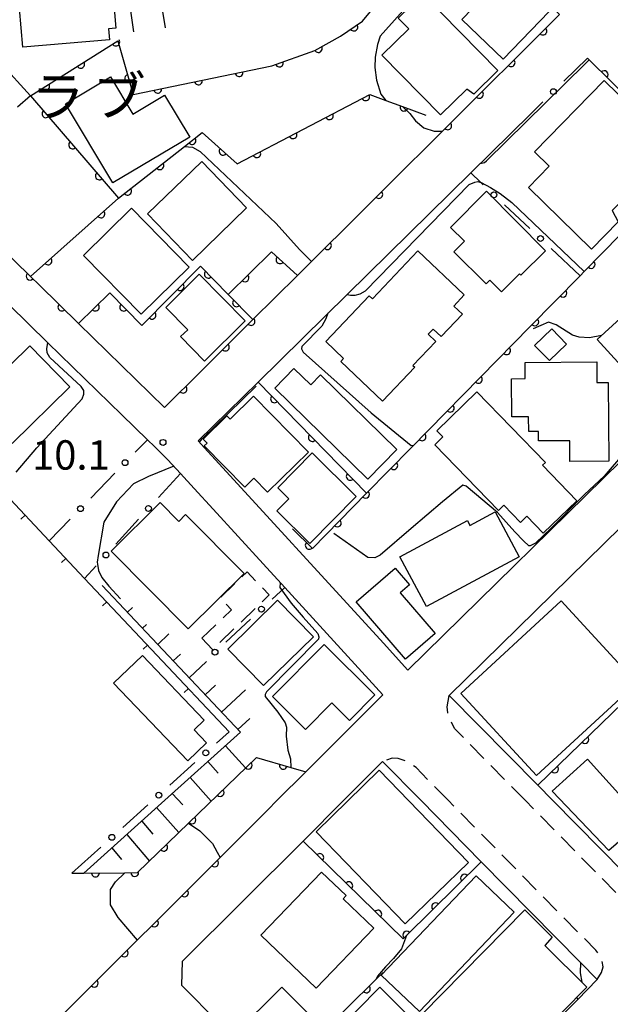
# Model space of a CAD drawing. Extents: x -20001 to -18000, y 99000 to 100501.
# Drawn here: x -18703 to -18627, y 99347 to 99473 of the extents above; entities that cross this region are included whole.
import ezdxf
from ezdxf.enums import TextEntityAlignment as Align

# ---------------------------------------------------------------- set-up
doc = ezdxf.new("R2010")
doc.units = 0
doc.linetypes.add('G', pattern=[3.75, 2.5, -1.25])
for name, color, linetype in [('2101000', 3, 'Continuous'), ('2213000', 2, 'G'), ('3001000', 3, 'Continuous'), ('3003000', 2, 'G'), ('6101110', 2, 'Continuous'), ('6101990', 2, 'Continuous'), ('6110000', 4, 'Continuous'), ('6130000', 4, 'Continuous'), ('6130990', 4, 'Continuous'), ('6140000', 4, 'Continuous'), ('7101000', 4, 'Continuous'), ('7102000', 2, 'Continuous'), ('7312000', 4, 'Continuous'), ('8131000', 4, 'Continuous')]:
    doc.layers.add(name, color=color, linetype=linetype)
doc.layers.get('0').off()
doc.styles.add('PlotAnnotation', font='txt')
doc.styles.add('ROMANS', font='romans')

# ---------------------------------------------------------------- blocks, each defined once
blk = doc.blocks.new('731200')
at = {"layer": '7312000'}
blk.add_circle((0, 0), 0.15, dxfattribs=at)
blk = doc.blocks.new('M07')
blk.add_arc((0, 0), 0.5, 180, 0)
blk = doc.blocks.new('M08')
blk.add_lwpolyline([(0, 0), (0, -0.75)])

msp = doc.modelspace()

# ---------------------------------------------------------------- linework, layer by layer
at = {"layer": '2101000', "flags": 128}
for points in [[(-18651.01, 99488.79), (-18647.67, 99485.93), (-18640.27, 99479.62), (-18639.72, 99479.09), (-18633.69, 99473.24), (-18648.64, 99458.34), (-18650.1, 99456.89), (-18654.04, 99452.97), (-18659.5, 99447.53), (-18665.39, 99441.68), (-18667.18, 99439.9), (-18672.86, 99434.26), (-18673.33, 99433.79), (-18679.44, 99427.72), (-18684.14, 99423.04), (-18695.14, 99433.77), (-18700.14, 99438.66), (-18701.28, 99439.77), (-18707.54, 99445.87), (-18713.87, 99452.05)], [(-18630.13, 99467.65), (-18620.46, 99458.13), (-18616.63, 99454.55), (-18616.72, 99454.45), (-18605.92, 99443.81), (-18601.81, 99439.77), (-18602.12, 99439.46), (-18612, 99429.77), (-18623.57, 99418.42), (-18653.05, 99389.49), (-18656.19, 99392.93), (-18679.03, 99417.89), (-18679.85, 99418.79), (-18672.21, 99426.29), (-18660.82, 99437.49), (-18645.04, 99453), (-18637.36, 99460.54)], [(-18709.66, 99441.66), (-18706.51, 99438.59), (-18699.05, 99431.31), (-18689.62, 99422.11), (-18686.35, 99418.92), (-18685.44, 99418.04), (-18683.72, 99416.35), (-18682.13, 99414.61), (-18680.37, 99412.7), (-18677.95, 99410.04)], [(-18647.77, 99386.26), (-18614.84, 99418.57), (-18598.57, 99434.54)], [(-18677.95, 99410.04), (-18671.57, 99403.07)], [(-18671.57, 99403.07), (-18668.8, 99400.04), (-18659.84, 99390.25), (-18656.26, 99386.33), (-18666.1, 99376.5), (-18669.75, 99372.87)], [(-18634.57, 99372.87), (-18636.46, 99374.79), (-18647.77, 99386.26)], [(-18656.29, 99377.82), (-18661.25, 99372.87)], [(-18651.42, 99372.87), (-18656.29, 99377.82)], [(-18669.75, 99372.87), (-18671.02, 99371.6), (-18675.63, 99366.99), (-18677.06, 99365.57), (-18696.11, 99346.56), (-18710.63, 99332.07), (-18727.75, 99347.67), (-18731.47, 99346.35), (-18733.28, 99345.84), (-18734.22, 99345.58), (-18744.1, 99342.8), (-18765.2, 99336.87), (-18774.04, 99335.45), (-18775.67, 99335.19), (-18784.8, 99330.86), (-18788.4, 99329.16), (-18786.81, 99320.06)], [(-18661.25, 99372.87), (-18666.46, 99367.67), (-18681.89, 99352.27), (-18681.98, 99349.25), (-18672.38, 99339.57), (-18670.05, 99337.23), (-18659.13, 99326.21), (-18655.73, 99322.78), (-18631.39, 99347.41), (-18628.86, 99349.97)], [(-18628.86, 99349.97), (-18631.01, 99352.15), (-18643.69, 99365.02), (-18651.42, 99372.87)], [(-18620.43, 99358.5), (-18622.38, 99360.49), (-18634.57, 99372.87)]]:
    msp.add_lwpolyline(points, dxfattribs=at)
at = {"layer": '2213000', "flags": 128}
for points in [[(-18638.08, 99372.87), (-18647.1, 99382.03), (-18647.64, 99383.2), (-18647.96, 99384.04), (-18648.06, 99384.82), (-18647.77, 99386.26)], [(-18647.91, 99372.87), (-18652.02, 99377.05), (-18653.32, 99377.89), (-18654.31, 99378.21), (-18655.09, 99378.26), (-18656.29, 99377.82)], [(-18628.86, 99349.97), (-18628.32, 99350.88), (-18628.12, 99351.61), (-18628.22, 99352.28), (-18628.69, 99353.27), (-18629.06, 99353.73), (-18647.91, 99372.87)], [(-18620.43, 99358.5), (-18621.3, 99357.96), (-18622.18, 99357.75), (-18623.07, 99357.96), (-18623.67, 99358.24), (-18638.08, 99372.87)]]:
    msp.add_lwpolyline(points, dxfattribs=at)
at = {"layer": '3001000', "flags": 128}
for points in [[(-18702.95, 99478.56), (-18691.46, 99479.53), (-18691.3, 99477.59), (-18690.9, 99477.62), (-18690.37, 99471.48), (-18691.32, 99471.4), (-18691.2, 99470.01), (-18702.27, 99469.07), (-18702.69, 99473.98), (-18703.28, 99473.93), (-18703.55, 99477.09), (-18702.83, 99477.15), (-18702.95, 99478.56)], [(-18639.62, 99478), (-18635.03, 99473.6), (-18640.88, 99467.51), (-18646.16, 99472.59), (-18641.98, 99476.94), (-18641.16, 99476.4), (-18639.62, 99478)], [(-18644.64, 99463.07), (-18645.54, 99463.7), (-18648.91, 99460.41), (-18656.39, 99468.05), (-18652.96, 99471.41), (-18654.29, 99472.78), (-18651.14, 99475.86), (-18641.57, 99466.07), (-18644.64, 99463.07)], [(-18680.94, 99457.58), (-18690.75, 99451.72), (-18696.79, 99461.84), (-18691.05, 99465.27), (-18688.2, 99460.5), (-18684.14, 99462.92), (-18680.94, 99457.58)], [(-18619.14, 99456.15), (-18626.94, 99448.18), (-18626.2, 99446.75), (-18629.6, 99443.28), (-18637.64, 99451.15), (-18635.01, 99453.84), (-18636.9, 99455.69), (-18627.99, 99464.8), (-18619.14, 99456.15)], [(-18673.67, 99448.53), (-18680.59, 99441.83), (-18686.32, 99447.76), (-18679.4, 99454.46), (-18673.67, 99448.53)], [(-18643.03, 99450.67), (-18635.47, 99443.06), (-18638.61, 99439.95), (-18638.78, 99440.12), (-18641.09, 99437.79), (-18642.6, 99439.28), (-18643.05, 99438.82), (-18647.18, 99442.91), (-18645.83, 99444.27), (-18647.61, 99446.03), (-18643.03, 99450.67)], [(-18694.52, 99442.44), (-18688.38, 99448.49), (-18680.99, 99440.98), (-18687.14, 99434.94), (-18694.52, 99442.44)], [(-18663.54, 99431.45), (-18657.99, 99437.3), (-18657.58, 99436.91), (-18651.77, 99443.03), (-18645.86, 99437.41), (-18647.2, 99436), (-18646.1, 99434.95), (-18648.82, 99432.09), (-18649.84, 99433.06), (-18650.47, 99432.4), (-18649.49, 99431.47), (-18652.41, 99428.4), (-18652.16, 99428.17), (-18656.29, 99423.83), (-18661.63, 99428.91), (-18661.27, 99429.29), (-18663.54, 99431.45)], [(-18684, 99435.83), (-18679.73, 99440.06), (-18673.84, 99434.1), (-18679.03, 99428.96), (-18682.12, 99432.09), (-18681.17, 99432.96), (-18684, 99435.83)], [(-18628.88, 99431.72), (-18622.02, 99437.98), (-18614.58, 99429.82), (-18621.44, 99423.56), (-18628.88, 99431.72)], [(-18636.88, 99430.96), (-18634.69, 99433.09), (-18632.8, 99431.14), (-18634.98, 99429.02), (-18636.88, 99430.96)], [(-18701.35, 99430.92), (-18696.24, 99425.68), (-18703.63, 99418.46), (-18708.75, 99423.7), (-18701.35, 99430.92)], [(-18654.47, 99417.67), (-18658.18, 99413.88), (-18670.08, 99425.52), (-18667.62, 99428.04), (-18665.46, 99425.93), (-18664.21, 99427.2), (-18654.47, 99417.67)], [(-18638.09, 99428.79), (-18628.93, 99428.85), (-18628.91, 99426.23), (-18627.47, 99426.24), (-18627.4, 99416.2), (-18632.35, 99416.16), (-18632.37, 99418.79), (-18636.36, 99418.76), (-18636.37, 99419.98), (-18637.61, 99419.97), (-18637.63, 99421.86), (-18639.79, 99421.85), (-18639.82, 99426.72), (-18638.07, 99426.74), (-18638.09, 99428.79)], [(-18679.07, 99418.14), (-18678.72, 99418.49), (-18679.21, 99418.99), (-18676.18, 99421.96), (-18675.77, 99421.55), (-18672.78, 99424.48), (-18665.78, 99417.33), (-18670.99, 99412.23), (-18672.73, 99414), (-18673.9, 99412.85), (-18679.07, 99418.14)], [(-18635.5, 99416.02), (-18635.87, 99415.66), (-18631.48, 99411.13), (-18635.76, 99406.98), (-18637.86, 99409.15), (-18638.67, 99408.36), (-18640.81, 99410.57), (-18641.5, 99409.9), (-18649.64, 99418.29), (-18648.61, 99419.29), (-18649.37, 99420.07), (-18644.25, 99425.04), (-18635.5, 99416.02)], [(-18659.68, 99411.69), (-18665.58, 99405.68), (-18669.79, 99409.83), (-18668.26, 99411.39), (-18669.68, 99412.79), (-18665.31, 99417.23), (-18659.68, 99411.69)], [(-18690.99, 99404.69), (-18684.73, 99410.91), (-18682.34, 99408.5), (-18681.47, 99409.37), (-18674, 99401.85), (-18681.14, 99394.77), (-18690.99, 99404.69)], [(-18641.92, 99409.7), (-18638.84, 99403.96), (-18650.67, 99397.61), (-18654.08, 99403.96), (-18645.45, 99408.61), (-18645.14, 99407.98), (-18641.92, 99409.7)], [(-18654.67, 99402.53), (-18652.84, 99400.4), (-18654.05, 99399.36), (-18649.58, 99394.19), (-18653.37, 99390.91), (-18659.68, 99398.2), (-18654.67, 99402.53)], [(-18676.08, 99392.18), (-18669.7, 99398.43), (-18665.14, 99393.77), (-18671.52, 99387.52), (-18676.08, 99392.18)], [(-18623.81, 99387.84), (-18636.65, 99376.03), (-18646.3, 99386.52), (-18633.46, 99398.33), (-18623.81, 99387.84)], [(-18666.15, 99381.93), (-18670.38, 99386.11), (-18663.78, 99392.78), (-18657.28, 99386.35), (-18660.52, 99383.08), (-18662.8, 99385.33), (-18666.15, 99381.93)], [(-18686.98, 99391.38), (-18679.07, 99383.11), (-18680.37, 99381.87), (-18678.78, 99380.21), (-18681.19, 99377.9), (-18690.69, 99387.83), (-18686.98, 99391.38)], [(-18634.64, 99374.02), (-18630.1, 99378.11), (-18623.01, 99370.25), (-18627.39, 99366.45), (-18634.64, 99374.02)], [(-18656.74, 99376.73), (-18645.31, 99364.95), (-18653.39, 99357.1), (-18664.77, 99368.83), (-18656.74, 99376.73)], [(-18671.83, 99355.67), (-18664.09, 99363.71), (-18660.96, 99360.7), (-18661.33, 99360.31), (-18657.41, 99356.54), (-18664.78, 99348.88), (-18671.83, 99355.67)], [(-18656.46, 99350.56), (-18644.35, 99363.24), (-18639.47, 99358.58), (-18651.58, 99345.9), (-18656.46, 99350.56)], [(-18630.19, 99349.01), (-18642.33, 99336.72), (-18651.25, 99345.54), (-18638.14, 99358.9), (-18634.61, 99355.41), (-18635.58, 99354.34), (-18630.19, 99349.01)], [(-18663.8, 99343.63), (-18669.91, 99337.55), (-18675.28, 99342.94), (-18669.17, 99349.03), (-18663.8, 99343.63)], [(-18662.5, 99343.11), (-18656.63, 99349), (-18649.86, 99342.25), (-18655.73, 99336.37), (-18662.5, 99343.11)]]:
    msp.add_lwpolyline(points, close=True, dxfattribs=at)
at = {"layer": '3003000', "flags": 128}
msp.add_lwpolyline([(-18679.38, 99393.56), (-18675.6, 99397.2), (-18677.07, 99398.72), (-18673.61, 99402.05), (-18670.78, 99399.1), (-18678.01, 99392.14), (-18679.38, 99393.56)], close=True, dxfattribs=at)
at = {"layer": '6101110', "flags": 128}
msp.add_lwpolyline([(-18694.47, 99363.57), (-18684.13, 99372.87), (-18674.46, 99381.57), (-18692.11, 99400.29)], dxfattribs=at)
at = {"layer": '6101990', "flags": 128}
for points in [[(-18688.9, 99396.89), (-18688.25, 99397.49)], [(-18686.98, 99394.85), (-18686.46, 99395.34)], [(-18685.02, 99392.78), (-18683.61, 99394.12)], [(-18683.04, 99390.67), (-18682.13, 99391.53)], [(-18681.01, 99388.52), (-18678.79, 99390.62)], [(-18678.95, 99386.34), (-18677.63, 99387.58)], [(-18676.86, 99384.12), (-18673.8, 99387)], [(-18674.77, 99381.9), (-18673.26, 99383.32)], [(-18676.37, 99379.85), (-18673.81, 99377.01)], [(-18678.63, 99377.81), (-18677.31, 99376.35)], [(-18680.9, 99375.77), (-18678.18, 99372.77)], [(-18683.17, 99373.73), (-18681.81, 99372.31)], [(-18685.17, 99371.94), (-18682.31, 99368.77)], [(-18687.07, 99370.23), (-18685.63, 99368.54)], [(-18688.99, 99368.5), (-18686.07, 99365.12)], [(-18690.89, 99366.79), (-18689.65, 99365.32)]]:
    msp.add_lwpolyline(points, dxfattribs=at)
at = {"layer": '6110000', "flags": 128}
for points in [[(-18684.02, 99471.52), (-18686.76, 99488.23)], [(-18708.92, 99471.19), (-18701.27, 99462.82), (-18690.13, 99469.87), (-18688.16, 99463.03), (-18670.45, 99466.68), (-18664.95, 99468.64), (-18661.68, 99470.44), (-18658.86, 99472.39), (-18647.67, 99485.93)], [(-18697.07, 99486.41), (-18695.81, 99479.75), (-18689.44, 99480.32), (-18688.13, 99471.02)], [(-18650.1, 99456.89), (-18648.64, 99458.34), (-18633.69, 99473.24)], [(-18620.46, 99458.13), (-18630.13, 99467.65)], [(-18701.27, 99462.82), (-18690.04, 99449.76), (-18681.62, 99456.37), (-18679.35, 99458.15), (-18674.87, 99454.15), (-18657.92, 99463.01), (-18655.87, 99462.25), (-18653.73, 99461.46), (-18650.76, 99460.36)], [(-18667.81, 99407.55), (-18665.27, 99405.03), (-18658.33, 99412.1), (-18652.63, 99417.89), (-18641.61, 99429.11), (-18637.46, 99433.34), (-18631.06, 99439.86), (-18630.54, 99440.39), (-18616.72, 99454.45)], [(-18659.5, 99447.53), (-18654.04, 99452.97)], [(-18701.28, 99439.77), (-18690.04, 99449.76)], [(-18667.18, 99439.9), (-18665.39, 99441.68), (-18659.5, 99447.53)], [(-18707.54, 99445.87), (-18701.28, 99439.77), (-18700.14, 99438.66), (-18695.14, 99433.77)], [(-18676.01, 99437.47), (-18670.5, 99442.9), (-18667.18, 99439.9)], [(-18695.14, 99433.77), (-18691.16, 99437.68), (-18687.05, 99433.51), (-18679.58, 99441.1), (-18676.01, 99437.47), (-18672.86, 99434.26)], [(-18673.33, 99433.79), (-18672.86, 99434.26)], [(-18679.44, 99427.72), (-18673.33, 99433.79)], [(-18684.14, 99423.04), (-18679.44, 99427.72)], [(-18672.21, 99426.29), (-18658.33, 99412.1)], [(-18636.46, 99374.79), (-18612.04, 99398.45), (-18585.73, 99423.94)], [(-18695.98, 99363.55), (-18694.47, 99363.57), (-18689.23, 99363.62), (-18687.6, 99363.64), (-18681.08, 99369.96), (-18672.42, 99378.36), (-18668.01, 99377.06), (-18666.1, 99376.5)], [(-18643.69, 99365.02), (-18653.26, 99355.6), (-18653.68, 99355.19), (-18666.46, 99367.67)], [(-18710.63, 99332.07), (-18696.11, 99346.56), (-18677.06, 99365.57), (-18675.63, 99366.99)], [(-18670.05, 99337.23), (-18664.71, 99342.52), (-18657.11, 99350.04), (-18656.24, 99350.9)]]:
    msp.add_lwpolyline(points, dxfattribs=at)
at = {"layer": '6130000'}
for points in [[(-18633.13, 99464.7), (-18630.13, 99467.65)], [(-18701.27, 99462.82), (-18702.92, 99461.41)], [(-18637.36, 99460.54), (-18635.8, 99462.07)], [(-18645.04, 99453), (-18643.73, 99451.76), (-18643.43, 99451.48)], [(-18640.7, 99448.92), (-18637.48, 99445.89)], [(-18634.75, 99443.33), (-18631.06, 99439.86)], [(-18686.35, 99418.92), (-18687.89, 99417.33)], [(-18690.5, 99414.64), (-18693.59, 99411.47)], [(-18684.94, 99411.53), (-18682.13, 99414.61)], [(-18696.2, 99408.78), (-18698.88, 99406.02)], [(-18690.38, 99405.58), (-18687.47, 99408.77)], [(-18694.36, 99401.22), (-18692.91, 99402.82)], [(-18668.8, 99400.04), (-18670.4, 99398.56)], [(-18673.15, 99396.02), (-18676.34, 99393.06)], [(-18675.89, 99381.63), (-18677.5, 99380.18)], [(-18680.28, 99377.68), (-18683.49, 99374.79)], [(-18686.28, 99372.28), (-18689.49, 99369.39)], [(-18692.28, 99366.88), (-18695.98, 99363.55)]]:
    msp.add_lwpolyline(points, dxfattribs=at)
at = {"layer": '6130990'}
for centre in [(-18634.47, 99463.38), (-18642.07, 99450.2), (-18636.12, 99444.61), (-18689.2, 99415.99), (-18694.89, 99410.12), (-18686.21, 99410.15), (-18691.64, 99404.2), (-18671.77, 99397.29), (-18677.71, 99391.79), (-18678.89, 99378.93), (-18684.89, 99373.53), (-18690.88, 99368.14)]:
    msp.add_circle(centre, 0.375, dxfattribs=at)
at = {"layer": '6140000', "flags": 128}
msp.add_lwpolyline([(-18739.74, 99464.5), (-18721.09, 99445.02), (-18728.35, 99438.14), (-18719.95, 99428.36), (-18704.49, 99411.96), (-18698.88, 99406.02), (-18694.36, 99401.22), (-18675.89, 99381.63)], dxfattribs=at)
at = {"layer": '7101000', "flags": 128}
for points in [[(-18628.32, 99432.24), (-18629.85, 99431.92), (-18631.16, 99432.01), (-18632.01, 99432.29), (-18634.1, 99433.59), (-18635.1, 99433.93), (-18637.06, 99433.09)], [(-18679.69, 99418.62), (-18679.34, 99419.05), (-18676, 99422.32), (-18672.45, 99425.75)], [(-18682.98, 99415.54), (-18686.22, 99414.21), (-18688.12, 99413.31), (-18690.28, 99410.98), (-18691.93, 99408.4), (-18692.65, 99404.13)], [(-18692.65, 99404.13), (-18692.77, 99403.3), (-18692.73, 99403.01), (-18692.61, 99402.21), (-18692.16, 99401.31), (-18691.26, 99400.21), (-18689.76, 99398.59)], [(-18687.62, 99355.03), (-18690.08, 99357.89), (-18691.06, 99359.53), (-18691.06, 99361.48), (-18690.41, 99362.46), (-18689.23, 99363.62)]]:
    msp.add_lwpolyline(points, dxfattribs=at)
at = {"layer": '7102000', "flags": 128}
for points in [[(-18650.28, 99476.21), (-18651.1, 99476.05), (-18651.68, 99475.84), (-18652.21, 99475.42), (-18656.59, 99470.48), (-18656.93, 99469.39), (-18657.26, 99467.76), (-18657.3, 99466.46), (-18657.09, 99464.83), (-18656.51, 99463.07), (-18655.87, 99462.25)], [(-18643.84, 99454.18), (-18643.28, 99454.33), (-18643.03, 99454.52), (-18630.4, 99466.91)], [(-18630.4, 99466.91), (-18629.91, 99467.44)], [(-18653.73, 99461.46), (-18652.83, 99460.59), (-18652.08, 99459.66), (-18651.01, 99458.77), (-18649.71, 99458.32), (-18648.64, 99458.34)], [(-18681.62, 99456.37), (-18680.6, 99456.3), (-18679.59, 99455.74), (-18669.91, 99446.54), (-18666.93, 99443.23), (-18665.39, 99441.68)], [(-18660.82, 99437.49), (-18660.41, 99437.37), (-18659.8, 99437.37), (-18659.16, 99437.56), (-18658.49, 99437.93), (-18645.22, 99451.51), (-18644.52, 99451.83), (-18644.11, 99451.88), (-18643.73, 99451.76), (-18643.71, 99451.76), (-18642.5, 99451.12), (-18641.28, 99450.36), (-18639.77, 99449.2), (-18630.54, 99440.39)], [(-18663.27, 99435.08), (-18663.54, 99434.37), (-18664.06, 99433.42), (-18666.6, 99430.83), (-18666.65, 99430.52), (-18666.45, 99430.12), (-18657.75, 99422.37), (-18652.66, 99418.2), (-18652.31, 99418.22)], [(-18703.12, 99414.79), (-18700.49, 99417.88), (-18694.7, 99424.14), (-18694.46, 99424.72), (-18694.46, 99425.19), (-18694.81, 99425.74), (-18698.81, 99429.42), (-18699.15, 99430.04), (-18699.18, 99430.59), (-18699.05, 99431.31)], [(-18623.57, 99418.42), (-18625.37, 99417.27), (-18628, 99414.29), (-18630.49, 99411.91), (-18634.74, 99407.64), (-18636.74, 99405.73), (-18637.44, 99405.38), (-18637.6, 99405.37), (-18638.27, 99406.02), (-18639.38, 99407.17), (-18641.6, 99409.64), (-18645.61, 99412.98), (-18646.04, 99413.13), (-18648.66, 99411.01), (-18652.64, 99407.58), (-18656.6, 99404.19), (-18657.3, 99403.84), (-18658.19, 99403.9), (-18662.54, 99406.95)], [(-18669.36, 99400.65), (-18669.42, 99400.03), (-18667.96, 99398.06), (-18666.46, 99396.26), (-18664.57, 99394.17), (-18664.42, 99393.73), (-18664.47, 99393.47), (-18671.11, 99386.73), (-18671.3, 99386.38), (-18671.29, 99386.14), (-18669.67, 99384.11), (-18668.76, 99382.75), (-18668.56, 99382.2)], [(-18668.56, 99382.2), (-18668.6, 99381.05), (-18668.42, 99379.26), (-18668.06, 99378.15), (-18668.01, 99377.06)], [(-18681.08, 99369.96), (-18679.66, 99368.96), (-18678.04, 99367.34), (-18677.41, 99366.27), (-18677.06, 99365.57)], [(-18653.26, 99355.6), (-18653.87, 99353.9), (-18654.92, 99352.69), (-18655.94, 99351.59), (-18656.93, 99350.4), (-18657.11, 99350.04)], [(-18631.01, 99352.15), (-18631.05, 99350.83), (-18630.84, 99349.66)], [(-18631.46, 99347.72), (-18631.39, 99347.41)]]:
    msp.add_lwpolyline(points, dxfattribs=at)

# ---------------------------------------------------------------- block references
at = {"layer": '6110000'}
for p, rotation in [((-18659.97, 99471.62), 34.66344585346345), ((-18635.81, 99471.12), 44.90402725976916), ((-18690.38, 99469.71), 32.32786147576471), ((-18664.51, 99468.88), 28.83096831242628), ((-18694.87, 99466.87), 32.32786147576471), ((-18669.48, 99467.03), 19.61421868687694), ((-18639.87, 99467.08), 44.90402725976916), ((-18688.74, 99465.06), 286.0670193335924), ((-18674.63, 99465.82), 11.64550044769573), ((-18627.99, 99465.55), 135.4478474152668), ((-18699.35, 99464.04), 32.32786147576471), ((-18679.83, 99464.75), 11.64550044769573), ((-18685.03, 99463.68), 11.64550044769573), ((-18643.92, 99463.04), 44.90402725976916), ((-18658.45, 99462.73), 27.59669248841815), ((-18699.31, 99460.55), 310.6914957346783), ((-18663.09, 99460.31), 27.59669248841815), ((-18653.57, 99461.4), 339.6768631702456), ((-18647.97, 99459.01), 44.90402725976916), ((-18667.73, 99457.88), 27.59669248841815), ((-18695.9, 99456.58), 310.6914957346783), ((-18680.64, 99457.14), 38.10144800341584), ((-18676.67, 99455.76), 318.2397002960993), ((-18672.37, 99455.46), 27.59669248841815), ((-18684.76, 99453.91), 38.13317673117213), ((-18692.49, 99452.61), 310.6914957346783), ((-18688.88, 99450.67), 38.13317673117213), ((-18656.77, 99450.25), 44.89487024733135), ((-18692.28, 99447.77), 41.63037522237527), ((-18663.34, 99443.72), 44.80478515231519), ((-18699.04, 99441.76), 41.63037522237527), ((-18669.41, 99441.91), 317.8985767992792), ((-18629.64, 99441.31), 45.4932083010793), ((-18678.56, 99440.06), 314.5225462226806), ((-18701.34, 99439.82), 315.7416515137564), ((-18673.87, 99439.58), 44.58102553370877), ((-18682.16, 99438.48), 45.45653041415028), ((-18633.24, 99437.64), 45.53214364133521), ((-18674.96, 99436.4), 314.4594898127924), ((-18697.28, 99435.87), 315.6372371969048), ((-18693, 99435.87), 44.49168576159261), ((-18689.37, 99435.86), 314.5848204588712), ((-18685.76, 99434.82), 45.45653041415028), ((-18673.1, 99434.02), 44.99999999999999), ((-18636.84, 99433.97), 45.53214364133521), ((-18676.38, 99430.76), 44.81183719691262), ((-18640.45, 99430.3), 45.54695979978057), ((-18644.05, 99426.63), 45.51523592692796), ((-18681.79, 99425.38), 44.87783434399467), ((-18670.11, 99424.15), 314.3672615035902), ((-18647.65, 99422.96), 45.51523592692796), ((-18665.27, 99419.2), 314.3672615035902), ((-18651.26, 99419.29), 45.51523592692796), ((-18654.86, 99415.62), 45.44878282849356), ((-18660.43, 99414.24), 314.3672615035902), ((-18658.47, 99411.96), 45.53163722869935), ((-18662.07, 99408.29), 45.53163722869935), ((-18665.68, 99405.44), 315.2264643523047), ((-18630.44, 99380.63), 44.09440170008629), ((-18673.45, 99377.36), 44.12686110910477), ((-18668.98, 99377.35), 343.5752959416636), ((-18634.31, 99376.88), 44.09440170008629), ((-18677.05, 99373.87), 44.12686110910477), ((-18680.65, 99370.37), 44.12686110910477), ((-18684.26, 99366.88), 44.10761454130516), ((-18664.31, 99365.57), 135.6804404497404), ((-18677.76, 99364.87), 44.93978375364846), ((-18692.98, 99363.58), 0.54669886143015), ((-18687.96, 99363.64), 0.702980422878344), ((-18660.61, 99361.96), 135.6804404497404), ((-18645.83, 99362.92), 224.5474361141489), ((-18681.6, 99361.04), 44.93978375364846), ((-18649.52, 99359.28), 224.5474361141489), ((-18656.91, 99358.34), 135.6804404497404), ((-18685.44, 99357.2), 44.93978375364846), ((-18653.21, 99355.65), 224.5474361141489), ((-18689.29, 99353.37), 44.93978375364846), ((-18693.13, 99349.53), 44.93978375364846), ((-18658.37, 99348.79), 44.69685055625144)]:
    msp.add_blockref('M07', p, dxfattribs=dict(at, rotation=rotation))
at = {"layer": '6140000'}
for p, rotation in [((-18701.98, 99409.3), 313.363422958375), ((-18696.76, 99403.77), 313.2791851663125), ((-18691.54, 99398.23), 313.3144309145219), ((-18686.33, 99392.7), 313.3144309145219), ((-18681.11, 99387.16), 313.3144309145219), ((-18675.89, 99381.63), 313.3144309145219)]:
    msp.add_blockref('M08', p, dxfattribs=dict(at, rotation=rotation))
at = {"layer": '7312000', "xscale": 2.5, "yscale": 2.5, "zscale": 2.5}
msp.add_blockref('731200', (-18684.35, 99418.58, 10.1), dxfattribs=at)

# ---------------------------------------------------------------- texts
at = {"layer": '7312000', "style": 'ROMANS'}
msp.add_text('10.1', height=3.75, dxfattribs=at).set_placement((-18701.09, 99415.1))
at = {"layer": '8131000', "style": 'PlotAnnotation'}
for s, p in [('ブ', (-18689.97, 99462.79)), ('ラ', (-18697.78, 99462.79))]:
    msp.add_text(s, height=5, dxfattribs=at).set_placement(p, align=Align.MIDDLE_CENTER)

doc.saveas('drawing.dxf')
